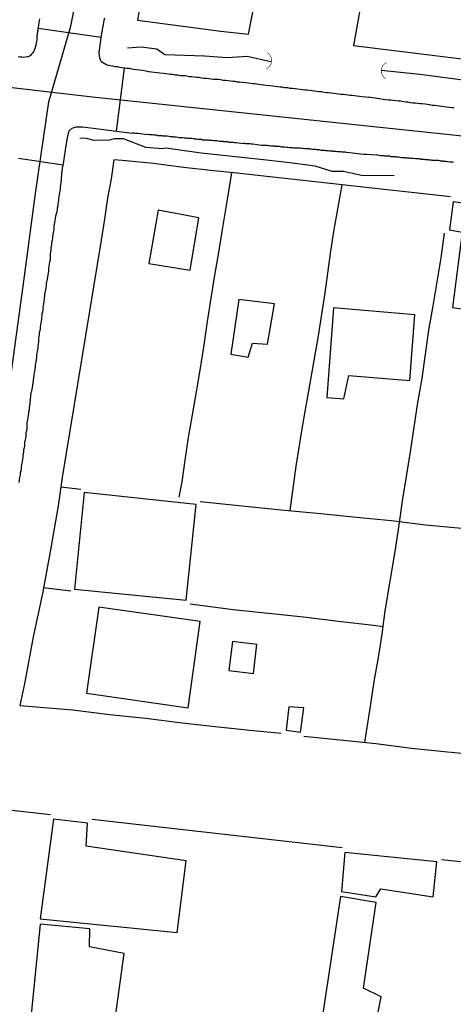
# Model space of a CAD drawing. Units: millimetres. Extents: x 187939 to 190363, y 1665975 to 1668749.
# Drawn here: x 190228 to 190267, y 1666593 to 1666682 of the extents above; entities that cross this region are included whole.
import ezdxf

# ---------------------------------------------------------------- set-up
doc = ezdxf.new("R2010")
doc.units = ezdxf.units.MM
doc.header["$LTSCALE"] = 5
for name, color, linetype in [('V-BUEIRO', 5, 'Continuous'), ('V-CRUZAMENTO', 1, 'Continuous'), ('V-EDIFICACAO', 2, 'Continuous'), ('V-EIXO_DE_LOGRADOURO', 3, 'Continuous'), ('V-LOTE', 1, 'Continuous'), ('V-QUADRA', 6, 'Continuous'), ('V-TESTADA', 5, 'Continuous'), ('V-VALETA', 6, 'Continuous')]:
    doc.layers.add(name, color=color, linetype=linetype)

# ---------------------------------------------------------------- blocks, each defined once
blk = doc.blocks.new('305')
at = {"color": 0, "linetype": 'ByBlock', "lineweight": -2, "const_width": 0.05}
blk.add_lwpolyline([(0.731, 0.387, 0.60863), (-0.733, 0.38)], format="xyb", dxfattribs=at)

msp = doc.modelspace()

# ---------------------------------------------------------------- linework, layer by layer
at = {"layer": 'V-CRUZAMENTO'}
msp.add_lwpolyline([(190227.66, 1666669.71), (190231.707, 1666669.103), (190231.73, 1666669.2), (190231.76, 1666669.4), (190231.97, 1666670.85), (190232.1, 1666671.55), (190232.25, 1666672.16), (190232.5, 1666672.41), (190232.88, 1666672.54), (190233.44, 1666672.52), (190234.9, 1666672.35), (190236.539, 1666672.146), (190237.25, 1666677.85), (190237.04, 1666677.89), (190236.83, 1666677.91), (190236.61, 1666677.96), (190236.4, 1666677.98), (190236.19, 1666678.02), (190235.97, 1666678.06), (190235.8, 1666678.08), (190235.76, 1666678.1), (190235.55, 1666678.19), (190235.27, 1666678.36), (190235.18, 1666678.4), (190235.18, 1666678.47), (190235.12, 1666678.51), (190235.07, 1666678.57), (190235.01, 1666678.79), (190234.99, 1666679), (190234.97, 1666679.26), (190234.99, 1666679.47), (190235.01, 1666679.68), (190235.05, 1666679.94), (190235.07, 1666680.15), (190235.12, 1666680.36), (190235.14, 1666680.62), (190229.425, 1666681.436), (190229.33, 1666680.77), (190229.32, 1666680.62), (190229.32, 1666680.45), (190229.28, 1666680.28), (190229.26, 1666680.11), (190229.22, 1666679.94), (190229.17, 1666679.73), (190229.11, 1666679.55), (190229.03, 1666679.38), (190229.01, 1666679.34), (190228.96, 1666679.25), (190228.94, 1666679.23), (190228.94, 1666679.21), (190228.86, 1666679.15), (190228.79, 1666679.08), (190228.79, 1666679.04), (190228.64, 1666678.94), (190228.56, 1666678.89), (190228.47, 1666678.89), (190228.3, 1666678.85), (190228.13, 1666678.83), (190227.96, 1666678.85), (190227.79, 1666678.85), (190227.62, 1666678.87)], dxfattribs=at)
at = {"layer": 'V-EDIFICACAO'}
for points in [[(190267.02, 1666665.75), (190266.67, 1666663.21), (190267.84, 1666662.99), (190266.95, 1666656.15), (190273.37, 1666655.27), (190274.76, 1666664.68), (190267.02, 1666665.75)], [(190240.29, 1666664.97), (190239.46, 1666660.16), (190243.2, 1666659.53), (190243.99, 1666664.3), (190240.29, 1666664.97)], [(190247.62, 1666656.88), (190246.88, 1666651.92), (190248.44, 1666651.67), (190248.84, 1666652.94), (190250.21, 1666652.84), (190250.85, 1666656.49), (190247.62, 1666656.88)], [(190256.19, 1666656.12), (190255.56, 1666648), (190257.1, 1666647.87), (190257.56, 1666650), (190263.08, 1666649.55), (190263.54, 1666655.49), (190256.19, 1666656.12)], [(190233.61, 1666639.4), (190232.73, 1666630.62), (190242.84, 1666629.65), (190243.74, 1666638.31), (190233.61, 1666639.4)], [(190234.94, 1666629), (190233.82, 1666621.2), (190243.01, 1666619.88), (190244.12, 1666627.7), (190234.94, 1666629)], [(190247.04, 1666625.88), (190246.7, 1666623.25), (190248.92, 1666622.99), (190249.23, 1666625.61), (190247.04, 1666625.88)], [(190252.14, 1666619.98), (190251.88, 1666617.85), (190253.18, 1666617.66), (190253.5, 1666619.89), (190252.14, 1666619.98)], [(190233.79, 1666607.34), (190233.89, 1666609.43), (190230.81, 1666609.79), (190229.61, 1666600.77), (190242.02, 1666599.52), (190242.83, 1666606.02), (190233.79, 1666607.34)], [(190257.21, 1666606.78), (190256.89, 1666603.23), (190260.01, 1666602.75), (190260.47, 1666603.47), (190265.21, 1666602.76), (190265.53, 1666605.92), (190257.21, 1666606.78)], [(190254.7, 1666588.8), (190259.39, 1666588.01), (190260.49, 1666593.7), (190258.9, 1666594.46), (190260.05, 1666602.25), (190256.81, 1666602.77), (190254.7, 1666588.8)], [(190234.07, 1666598.21), (190234.1, 1666599.84), (190229.63, 1666600.27), (190228.79, 1666592.09), (190236.33, 1666591.03), (190237.22, 1666597.62), (190234.07, 1666598.21)]]:
    msp.add_lwpolyline(points, close=True, dxfattribs=at)
at = {"layer": 'V-EIXO_DE_LOGRADOURO'}
for points in [[(190217.28, 1666589.64), (190219.68, 1666600.69), (190221.02, 1666608.62), (190222.23, 1666616.81), (190223.44, 1666625), (190224.52, 1666633.23), (190225.6, 1666641.46), (190226.94, 1666649.69), (190228.07, 1666658.09), (190229.2, 1666666.49), (190230.41, 1666674.8), (190232.39, 1666681.67), (190233.94, 1666689.39), (190235.28, 1666697.24), (190236.49, 1666705), (190237.79, 1666712.85), (190239.13, 1666720.78), (190240.81, 1666728.84), (190242.28, 1666736.94), (190243.75, 1666745.08), (190245.22, 1666753.22), (190246.69, 1666761.36), (190248.16, 1666769.5), (190249.6, 1666776.16)], [(190088, 1666691.69), (190114.99, 1666688.89), (190139.34, 1666686.38), (190163.35, 1666683.53), (190187.02, 1666680.77), (190210.69, 1666678.01), (190234.36, 1666675.25), (190258.12, 1666672.74), (190281.88, 1666670.23), (190305.64, 1666667.72), (190310.36, 1666668.27), (190329.57, 1666666.06), (190345, 1666663.89), (190350.27, 1666663.81), (190359.49, 1666663.85), (190362.47, 1666663.77)]]:
    msp.add_lwpolyline(points, dxfattribs=at)
at = {"layer": 'V-LOTE'}
for points in [[(190253.15, 1666765.16), (190238.42, 1666682.19), (190245.98, 1666681.22), (190248.49, 1666680.92)], [(190262.11, 1666703.02), (190257.98, 1666679.9)], [(190248.49, 1666680.92), (190249.78, 1666687.62)], [(190257.98, 1666679.9), (190277.12, 1666677.56), (190278.21, 1666677.41)], [(190266.77, 1666666.19), (190247.14, 1666668.36), (190245.34, 1666668.55), (190242.6, 1666668.84), (190239.88, 1666669.2), (190237.04, 1666669.48), (190236.28, 1666669.54), (190236.06, 1666667.83), (190235.7, 1666666.06), (190235.44, 1666664.16), (190235.14, 1666662.27), (190231.61, 1666640.76), (190231.24, 1666638.18), (190230.54, 1666634.21), (190229.82, 1666630.24), (190228.99, 1666626.32), (190228.24, 1666622.22), (190227.77, 1666620.09)], [(190246.94, 1666668.38), (190246.45, 1666665.41), (190246.11, 1666663.22), (190245.76, 1666661.15), (190245.41, 1666659.08), (190245.06, 1666657.01), (190244.75, 1666654.89), (190244.44, 1666652.77), (190244.09, 1666650.65), (190243.74, 1666648.53), (190243.39, 1666646.44), (190243.01, 1666644.37), (190242.71, 1666642.32), (190242.44, 1666640.37), (190242.17, 1666638.96)], [(190256.93, 1666667.28), (190256.19, 1666663.04), (190255.91, 1666661.27), (190255.38, 1666657.49), (190254.78, 1666653.58), (190254.09, 1666649.65), (190253.4, 1666645.72), (190252.76, 1666641.79), (190252.22, 1666637.75)], [(190259.02, 1666616.75), (190259.54, 1666620.02), (190259.87, 1666622.26), (190260.25, 1666624.45), (190260.59, 1666626.57), (190260.87, 1666628.68), (190261.8, 1666634.22), (190262.12, 1666636.43), (190262.44, 1666638.64), (190262.8, 1666640.85), (190263.15, 1666643.08), (190263.48, 1666645.31), (190263.81, 1666647.54), (190264.22, 1666649.74), (190264.52, 1666651.93), (190264.82, 1666654.12), (190265.2, 1666656.3), (190265.58, 1666658.48), (190265.92, 1666660.65), (190266.24, 1666662.9)], [(190231.49, 1666639.91), (190233.29, 1666639.71)], [(190244.1, 1666638.58), (190248.48, 1666638.12), (190251.75, 1666637.8), (190255.02, 1666637.48), (190258.26, 1666637.17), (190261.43, 1666636.85), (190264.51, 1666636.47), (190267.8, 1666636.17), (190271.1, 1666635.87), (190274.33, 1666635.48), (190277.61, 1666635.14), (190280.76, 1666634.8), (190281.39, 1666634.73)], [(190229.92, 1666630.79), (190232.39, 1666630.48)], [(190243.21, 1666629.3), (190247.09, 1666628.78), (190250.28, 1666628.45), (190253.47, 1666628.12), (190256.63, 1666627.74), (190259.79, 1666627.36), (190260.68, 1666627.25)], [(190227.77, 1666620.09), (190232.59, 1666619.7), (190235.89, 1666619.28), (190239.19, 1666618.93), (190242.48, 1666618.51), (190245.74, 1666618.16), (190248.9, 1666617.81), (190251.44, 1666617.57)], [(190253.48, 1666617.3), (190256.77, 1666616.97), (190260.02, 1666616.65), (190263.25, 1666616.23), (190266.49, 1666615.88), (190269.74, 1666615.58), (190272.97, 1666615.19), (190276.2, 1666614.8), (190279.39, 1666614.47), (190282.58, 1666614.14), (190285.8, 1666613.78), (190289.02, 1666613.42), (190291.19, 1666613.22)], [(190226, 1666610.73), (190230.54, 1666610.22)], [(190234.32, 1666609.78), (190240.97, 1666609.03), (190247.64, 1666608.28), (190254.31, 1666607.53), (190256.95, 1666607.22)], [(190265.95, 1666606.13), (190270.24, 1666605.68), (190273.47, 1666605.29), (190276.82, 1666604.97), (190280.09, 1666604.61), (190283.4, 1666604.22), (190286.7, 1666603.83), (190289.98, 1666603.44), (190290.14, 1666603.4)]]:
    msp.add_lwpolyline(points, dxfattribs=at)
at = {"layer": 'V-QUADRA'}
for points in [[(190229.56, 1666682.32), (190229.54, 1666682.15), (190229.51, 1666681.98), (190229.47, 1666681.75), (190229.33, 1666680.77), (190229.32, 1666680.62), (190229.32, 1666680.45), (190229.28, 1666680.28), (190229.26, 1666680.11), (190229.22, 1666679.94), (190229.17, 1666679.73), (190229.11, 1666679.55), (190229.03, 1666679.38), (190229.01, 1666679.34), (190228.96, 1666679.25), (190228.94, 1666679.23), (190228.94, 1666679.21), (190228.86, 1666679.15), (190228.79, 1666679.08), (190228.79, 1666679.04), (190228.64, 1666678.94), (190228.56, 1666678.89), (190228.47, 1666678.89), (190228.3, 1666678.85), (190228.13, 1666678.83), (190227.96, 1666678.85), (190227.79, 1666678.85), (190227.62, 1666678.87)], [(190267.08, 1666674.25), (190266.87, 1666674.27), (190266.65, 1666674.29), (190266.44, 1666674.31), (190266.18, 1666674.35), (190265.97, 1666674.37), (190265.76, 1666674.4), (190265.55, 1666674.44), (190265.33, 1666674.48), (190265.12, 1666674.48), (190264.91, 1666674.52), (190264.69, 1666674.55), (190264.48, 1666674.59), (190264.22, 1666674.61), (190264.01, 1666674.63), (190263.8, 1666674.65), (190263.59, 1666674.67), (190263.37, 1666674.69), (190263.16, 1666674.72), (190262.95, 1666674.76), (190262.73, 1666674.78), (190262.52, 1666674.8), (190262.26, 1666674.85), (190262.05, 1666674.87), (190261.84, 1666674.89), (190261.58, 1666674.91), (190261.37, 1666674.95), (190261.16, 1666674.95), (190260.9, 1666674.99), (190260.69, 1666675.02), (190260.35, 1666675.06), (190259.34, 1666675.21), (190259.32, 1666675.19), (190259.11, 1666675.21), (190258.77, 1666675.25), (190257.85, 1666675.38), (190257.7, 1666675.38), (190257.49, 1666675.4), (190257.28, 1666675.42), (190257.07, 1666675.46), (190256.85, 1666675.48), (190256.64, 1666675.5), (190256.43, 1666675.53), (190256.21, 1666675.57), (190256, 1666675.59), (190255.74, 1666675.61), (190255.53, 1666675.63), (190255.32, 1666675.65), (190255.11, 1666675.7), (190254.89, 1666675.72), (190254.68, 1666675.74), (190254.47, 1666675.76), (190254.25, 1666675.8), (190254.04, 1666675.83), (190253.78, 1666675.85), (190253.57, 1666675.87), (190253.36, 1666675.89), (190253.15, 1666675.93), (190252.93, 1666675.95), (190252.72, 1666675.97), (190252.46, 1666676), (190252.25, 1666676.02), (190252.04, 1666676.06), (190251.78, 1666676.08), (190251.57, 1666676.12), (190251.36, 1666676.14), (190251.1, 1666676.17), (190250.89, 1666676.19), (190250.67, 1666676.23), (190250.42, 1666676.25), (190250.08, 1666676.29), (190249.2, 1666676.4), (190249.05, 1666676.42), (190248.84, 1666676.44), (190248.5, 1666676.48), (190247.67, 1666676.57), (190247.48, 1666676.59), (190247.27, 1666676.63), (190247.05, 1666676.65), (190246.84, 1666676.68), (190246.63, 1666676.7), (190246.41, 1666676.74), (190246.2, 1666676.74), (190245.94, 1666676.78), (190245.73, 1666676.81), (190245.52, 1666676.81), (190245.31, 1666676.83), (190245.09, 1666676.85), (190244.88, 1666676.89), (190244.67, 1666676.91), (190244.45, 1666676.91), (190244.24, 1666676.95), (190243.98, 1666677), (190243.77, 1666677.02), (190243.56, 1666677.04), (190243.35, 1666677.06), (190243.13, 1666677.08), (190242.92, 1666677.12), (190242.71, 1666677.15), (190242.49, 1666677.17), (190242.28, 1666677.17), (190242.07, 1666677.21), (190241.85, 1666677.23), (190241.64, 1666677.27), (190241.43, 1666677.29), (190241.21, 1666677.32), (190241, 1666677.34), (190240.79, 1666677.36), (190240.45, 1666677.4), (190239.45, 1666677.51), (190239.43, 1666677.53), (190239.21, 1666677.57), (190238.87, 1666677.63), (190238.08, 1666677.72), (190237.93, 1666677.76), (190237.72, 1666677.81), (190237.46, 1666677.83), (190237.25, 1666677.85), (190237.04, 1666677.89), (190236.83, 1666677.91), (190236.61, 1666677.96), (190236.4, 1666677.98), (190236.19, 1666678.02), (190235.97, 1666678.06), (190235.8, 1666678.08), (190235.76, 1666678.1), (190235.55, 1666678.19), (190235.27, 1666678.36), (190235.18, 1666678.4), (190235.18, 1666678.47), (190235.12, 1666678.51), (190235.07, 1666678.57), (190235.01, 1666678.79), (190234.99, 1666679), (190234.97, 1666679.26), (190234.99, 1666679.47), (190235.01, 1666679.68), (190235.05, 1666679.94), (190235.07, 1666680.15), (190235.12, 1666680.36), (190235.14, 1666680.62), (190235.18, 1666680.83), (190235.22, 1666681.17), (190235.38, 1666682), (190235.41, 1666682.2), (190235.46, 1666682.41)], [(190227.72, 1666640.31), (190227.79, 1666640.75), (190227.83, 1666641.01), (190227.83, 1666641.03), (190227.85, 1666641.21), (190227.89, 1666641.38), (190227.92, 1666641.55), (190227.94, 1666641.72), (190227.96, 1666641.89), (190227.98, 1666642.06), (190228.02, 1666642.23), (190228.05, 1666642.4), (190228.07, 1666642.57), (190228.09, 1666642.74), (190228.11, 1666642.91), (190228.13, 1666643.08), (190228.15, 1666643.29), (190228.19, 1666643.46), (190228.22, 1666643.63), (190228.24, 1666643.8), (190228.24, 1666643.98), (190228.28, 1666644.15), (190228.32, 1666644.32), (190228.34, 1666644.49), (190228.34, 1666644.66), (190228.36, 1666644.83), (190228.41, 1666645), (190228.43, 1666645.17), (190228.45, 1666645.34), (190228.43, 1666645.51), (190228.43, 1666645.68), (190228.47, 1666645.85), (190228.49, 1666646.02), (190228.53, 1666646.19), (190228.56, 1666646.36), (190228.58, 1666646.57), (190228.6, 1666646.74), (190228.64, 1666646.92), (190228.64, 1666647.09), (190228.68, 1666647.26), (190228.7, 1666647.51), (190228.81, 1666648.47), (190228.85, 1666648.58), (190228.9, 1666648.75), (190228.92, 1666648.92), (190228.94, 1666649.13), (190229.07, 1666650), (190229.07, 1666650.07), (190229.11, 1666650.24), (190229.13, 1666650.41), (190229.17, 1666650.58), (190229.2, 1666650.75), (190229.2, 1666650.92), (190229.22, 1666651.09), (190229.26, 1666651.26), (190229.3, 1666651.43), (190229.32, 1666651.64), (190229.32, 1666651.82), (190229.34, 1666651.99), (190229.39, 1666652.16), (190229.41, 1666652.33), (190229.43, 1666652.5), (190229.45, 1666652.67), (190229.47, 1666652.84), (190229.49, 1666653.01), (190229.51, 1666653.18), (190229.51, 1666653.35), (190229.54, 1666653.52), (190229.56, 1666653.69), (190229.56, 1666653.86), (190229.6, 1666654.03), (190229.64, 1666654.2), (190229.64, 1666654.41), (190229.68, 1666654.59), (190229.71, 1666654.76), (190229.73, 1666654.93), (190229.77, 1666655.1), (190229.77, 1666655.27), (190229.79, 1666655.44), (190229.81, 1666655.61), (190229.86, 1666655.78), (190229.9, 1666655.95), (190229.9, 1666656.12), (190229.92, 1666656.33), (190229.94, 1666656.48), (190229.98, 1666656.67), (190230.07, 1666657.55), (190230.09, 1666657.61), (190230.13, 1666657.78), (190230.15, 1666657.95), (190230.18, 1666658.12), (190230.2, 1666658.33), (190230.24, 1666658.59), (190230.39, 1666659.46), (190230.41, 1666659.57), (190230.41, 1666659.74), (190230.43, 1666659.91), (190230.45, 1666660.08), (190230.49, 1666660.29), (190230.54, 1666660.47), (190230.56, 1666660.68), (190230.56, 1666660.85), (190230.54, 1666661.02), (190230.58, 1666661.19), (190230.6, 1666661.36), (190230.62, 1666661.53), (190230.64, 1666661.7), (190230.66, 1666661.87), (190230.66, 1666662.04), (190230.73, 1666662.25), (190230.75, 1666662.43), (190230.77, 1666662.6), (190230.79, 1666662.77), (190230.82, 1666662.94), (190230.86, 1666663.11), (190230.9, 1666663.32), (190230.9, 1666663.53), (190230.92, 1666663.7), (190230.96, 1666663.87), (190230.99, 1666664.04), (190231.01, 1666664.22), (190231.03, 1666664.47), (190231.16, 1666664.87), (190231.18, 1666665.02), (190231.2, 1666665.2), (190231.24, 1666665.37), (190231.24, 1666665.54), (190231.28, 1666665.71), (190231.3, 1666665.88), (190231.32, 1666666.05), (190231.35, 1666666.22), (190231.37, 1666666.39), (190231.39, 1666666.56), (190231.43, 1666666.73), (190231.45, 1666666.9), (190231.47, 1666667.07), (190231.49, 1666667.24), (190231.52, 1666667.5), (190231.6, 1666668.54), (190231.64, 1666668.69), (190231.64, 1666668.86), (190231.69, 1666669.03), (190231.73, 1666669.2), (190231.76, 1666669.4), (190231.97, 1666670.85), (190232.1, 1666671.55), (190232.25, 1666672.16), (190232.5, 1666672.41), (190232.88, 1666672.54), (190233.44, 1666672.52), (190234.9, 1666672.35), (190237.95, 1666671.97), (190238.02, 1666671.99), (190238.15, 1666671.99), (190238.27, 1666671.97), (190238.36, 1666671.97), (190238.49, 1666671.95), (190238.66, 1666671.92), (190239.32, 1666671.84), (190239.38, 1666671.86), (190239.51, 1666671.84), (190239.6, 1666671.84), (190239.68, 1666671.84), (190239.77, 1666671.84), (190239.89, 1666671.82), (190240.02, 1666671.8), (190240.15, 1666671.8), (190240.21, 1666671.78), (190240.23, 1666671.75), (190240.32, 1666671.75), (190240.41, 1666671.75), (190240.53, 1666671.75), (190240.62, 1666671.75), (190240.7, 1666671.73), (190240.83, 1666671.71), (190240.92, 1666671.71), (190241, 1666671.71), (190241.13, 1666671.71), (190241.26, 1666671.69), (190241.39, 1666671.67), (190241.51, 1666671.67), (190241.6, 1666671.65), (190241.68, 1666671.63), (190241.81, 1666671.63), (190241.94, 1666671.63), (190242.07, 1666671.6), (190242.19, 1666671.58), (190242.28, 1666671.58), (190242.41, 1666671.58), (190242.54, 1666671.56), (190242.66, 1666671.54), (190242.79, 1666671.54), (190242.88, 1666671.54), (190242.96, 1666671.52), (190243.09, 1666671.5), (190243.22, 1666671.5), (190243.35, 1666671.5), (190243.47, 1666671.48), (190243.56, 1666671.46), (190243.64, 1666671.46), (190243.77, 1666671.46), (190243.9, 1666671.43), (190244.03, 1666671.41), (190244.15, 1666671.41), (190244.24, 1666671.41), (190244.33, 1666671.37), (190244.37, 1666671.37), (190244.5, 1666671.37), (190244.62, 1666671.37), (190244.75, 1666671.37), (190244.84, 1666671.35), (190244.92, 1666671.33), (190245.05, 1666671.33), (190245.18, 1666671.33), (190245.31, 1666671.31), (190245.43, 1666671.29), (190245.52, 1666671.29), (190245.6, 1666671.29), (190245.73, 1666671.27), (190245.86, 1666671.24), (190245.99, 1666671.24), (190246.11, 1666671.24), (190246.2, 1666671.24), (190246.22, 1666671.2), (190246.29, 1666671.2), (190246.41, 1666671.2), (190246.54, 1666671.2), (190246.62, 1666671.2), (190246.67, 1666671.18), (190246.71, 1666671.16), (190246.8, 1666671.16), (190246.88, 1666671.16), (190247.01, 1666671.16), (190247.09, 1666671.14), (190247.22, 1666671.12), (190247.35, 1666671.12), (190248.01, 1666671.03), (190248.03, 1666671.05), (190248.12, 1666671.05), (190248.2, 1666671.03), (190248.33, 1666671.03), (190248.46, 1666671.03), (190248.59, 1666671.01), (190248.71, 1666670.99), (190248.86, 1666670.99), (190249.67, 1666670.86), (190249.74, 1666670.88), (190249.86, 1666670.88), (190249.99, 1666670.86), (190250.08, 1666670.86), (190250.16, 1666670.86), (190250.29, 1666670.84), (190250.42, 1666670.84), (190250.55, 1666670.82), (190250.67, 1666670.82), (190250.76, 1666670.82), (190250.86, 1666670.82), (190250.89, 1666670.77), (190251.02, 1666670.77), (190251.14, 1666670.77), (190251.27, 1666670.77), (190251.36, 1666670.75), (190251.44, 1666670.73), (190251.53, 1666670.73), (190251.65, 1666670.73), (190251.78, 1666670.71), (190251.91, 1666670.69), (190252, 1666670.69), (190252.08, 1666670.69), (190252.21, 1666670.67), (190252.34, 1666670.65), (190252.46, 1666670.65), (190252.59, 1666670.63), (190252.68, 1666670.63), (190252.76, 1666670.63), (190252.89, 1666670.63), (190253.02, 1666670.63), (190253.15, 1666670.63), (190253.27, 1666670.6), (190253.36, 1666670.6), (190253.44, 1666670.6), (190253.57, 1666670.58), (190253.7, 1666670.56), (190253.83, 1666670.56), (190253.98, 1666670.56), (190254.04, 1666670.54), (190254.17, 1666670.54), (190254.3, 1666670.52), (190254.42, 1666670.52), (190254.55, 1666670.5), (190254.64, 1666670.48), (190254.72, 1666670.48), (190254.85, 1666670.48), (190254.94, 1666670.46), (190255.06, 1666670.43), (190255.19, 1666670.43), (190255.28, 1666670.43), (190255.36, 1666670.41), (190255.45, 1666670.39), (190255.57, 1666670.39), (190255.7, 1666670.39), (190255.83, 1666670.37), (190255.92, 1666670.37), (190256, 1666670.37), (190256.11, 1666670.37), (190256.13, 1666670.33), (190256.26, 1666670.33), (190256.38, 1666670.33), (190256.51, 1666670.31), (190256.6, 1666670.31), (190256.68, 1666670.31), (190256.81, 1666670.29), (190256.94, 1666670.26), (190257.07, 1666670.26), (190257.19, 1666670.26), (190257.28, 1666670.24), (190257.36, 1666670.24), (190257.62, 1666670.2), (190258.92, 1666670.05), (190258.94, 1666670.07), (190259.07, 1666670.07), (190259.2, 1666670.07), (190260.11, 1666670.01), (190260.18, 1666669.99), (190260.3, 1666669.96), (190260.43, 1666669.94), (190260.52, 1666669.94), (190260.6, 1666669.94), (190260.75, 1666669.94), (190260.79, 1666669.92), (190260.86, 1666669.9), (190260.99, 1666669.9), (190261.11, 1666669.9), (190261.26, 1666669.9), (190261.3, 1666669.88), (190261.37, 1666669.86), (190261.5, 1666669.86), (190261.63, 1666669.86), (190261.77, 1666669.84), (190261.84, 1666669.82), (190261.92, 1666669.82), (190262.05, 1666669.82), (190262.18, 1666669.79), (190262.31, 1666669.77), (190262.43, 1666669.77), (190262.52, 1666669.77), (190262.65, 1666669.77), (190262.69, 1666669.73), (190262.78, 1666669.73), (190262.9, 1666669.73), (190263.03, 1666669.73), (190263.12, 1666669.71), (190263.2, 1666669.69), (190263.29, 1666669.69), (190263.41, 1666669.69), (190263.59, 1666669.67), (190263.71, 1666669.65), (190263.8, 1666669.65), (190263.88, 1666669.65), (190264.01, 1666669.65), (190264.05, 1666669.6), (190264.14, 1666669.6), (190264.27, 1666669.6), (190264.39, 1666669.6), (190264.48, 1666669.56), (190264.61, 1666669.56), (190264.74, 1666669.56), (190264.86, 1666669.54), (190264.99, 1666669.54), (190265.08, 1666669.52), (190265.16, 1666669.52), (190265.29, 1666669.5), (190265.42, 1666669.5), (190265.55, 1666669.5), (190265.67, 1666669.5), (190265.76, 1666669.47), (190265.84, 1666669.45), (190265.97, 1666669.45), (190266.08, 1666669.45), (190266.1, 1666669.41), (190266.23, 1666669.41), (190266.35, 1666669.41), (190266.44, 1666669.39), (190266.57, 1666669.39), (190266.7, 1666669.37), (190266.82, 1666669.37), (190266.95, 1666669.35), (190267.04, 1666669.35)]]:
    msp.add_lwpolyline(points, dxfattribs=at)
at = {"layer": 'V-TESTADA'}
for points in [[(190253.15, 1666765.16), (190238.42, 1666682.19), (190245.98, 1666681.22), (190248.49, 1666680.92)], [(190257.98, 1666679.9), (190277.12, 1666677.56), (190278.21, 1666677.41)], [(190266.77, 1666666.19), (190247.14, 1666668.36), (190245.34, 1666668.55), (190242.6, 1666668.84), (190239.88, 1666669.2), (190237.04, 1666669.48), (190236.28, 1666669.54), (190236.06, 1666667.83), (190235.7, 1666666.06), (190235.44, 1666664.16), (190235.14, 1666662.27), (190231.61, 1666640.76), (190231.24, 1666638.18), (190230.54, 1666634.21), (190229.82, 1666630.24), (190228.99, 1666626.32), (190228.24, 1666622.22), (190227.77, 1666620.09)]]:
    msp.add_lwpolyline(points, dxfattribs=at)
at = {"layer": 'V-VALETA'}
for points in [[(190237.52, 1666679.7), (190238.76, 1666679.79), (190240.19, 1666679.6), (190240.91, 1666679.1), (190244.51, 1666678.98), (190246.56, 1666678.83), (190248.36, 1666678.95), (190250.5, 1666678.47)], [(190260.5, 1666677.68), (190264.01, 1666677.3), (190269.98, 1666676.53), (190274.01, 1666676.06)], [(190261.67, 1666668.1), (190258.7, 1666668.12), (190257.07, 1666668.49), (190256.07, 1666668.49), (190254.53, 1666668.98), (190252.21, 1666669.28), (190250.12, 1666669.51), (190244.21, 1666670.15), (190241.85, 1666670.49), (190241.03, 1666670.6), (190240.65, 1666670.55), (190239.2, 1666670.66), (190237.15, 1666671.45), (190236.33, 1666671.44), (190235.86, 1666671.33), (190234.51, 1666671.29), (190233.82, 1666671.47), (190233.22, 1666671.52)]]:
    msp.add_lwpolyline(points, dxfattribs=at)

# ---------------------------------------------------------------- block references
at = {"layer": 'V-BUEIRO'}
for p, xscale, yscale, zscale, rotation in [((190249.75, 1666678.55), 1.000000281423349, 1.000000281423349, 1.000000281423349, 265), ((190261.33, 1666677.6), 0.999996244443758, 0.999996244443758, 0.999996244443758, 87)]:
    msp.add_blockref('305', p, dxfattribs=dict(at, xscale=xscale, yscale=yscale, zscale=zscale, rotation=rotation))

doc.saveas('drawing.dxf')
